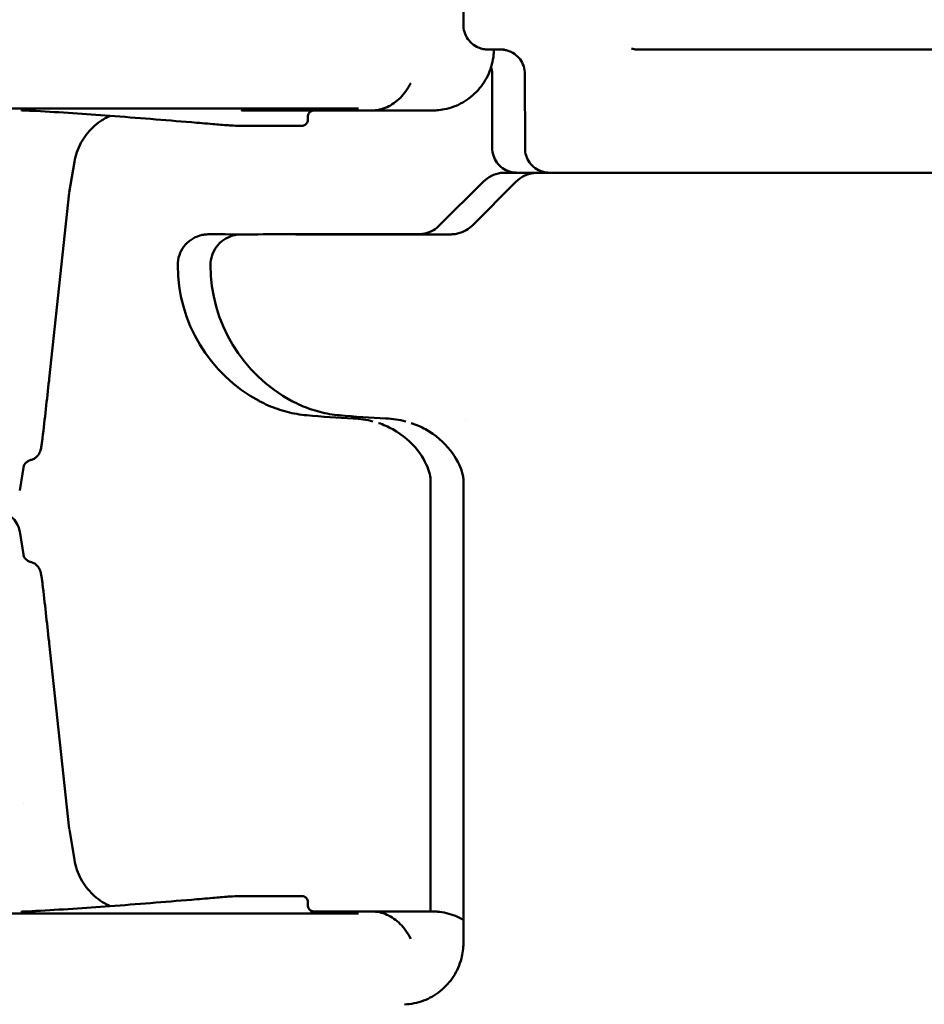
# Model space of a CAD drawing. Units: millimetres. Extents: x -10376 to 16152, y 0 to 15232.
# Drawn here: x 10493 to 10787, y 10762 to 11082 of the extents above; entities that cross this region are included whole.
import ezdxf

# ---------------------------------------------------------------- set-up
doc = ezdxf.new("R2010")
doc.units = ezdxf.units.MM
doc.layers.add('MD_Visible', color=7, linetype='Continuous', lineweight=50)
doc.styles.get("Standard").update_dxf_attribs({"font": 'Square-721-BT.ttf'})
doc.dimstyles.new('OLCU', dxfattribs={"dimtxt": 300, "dimasz": 150, "dimexe": 0.18, "dimexo": 0.0625, "dimgap": 50, "dimtad": 1, "dimdec": 0, "dimlfac": 0.1, "dimrnd": 5, "dimzin": 0, "dimdsep": 46, "dimtxsty": 'Standard', "dimcen": 0.09, "dimse1": 1, "dimse2": 1, "dimadec": 0, "dimazin": 0, "dimtfac": 1, "dimtdec": 0, "dimtofl": 0, "dimtmove": 0, "dimatfit": 3, "dimfxl": 1, "dimtolj": 1, "dimtzin": 0, "dimarcsym": 0})

# ---------------------------------------------------------------- blocks, each defined once
blk = doc.blocks.new('*D5')
at = {"color": 0, "lineweight": -2, "transparency": 16777216}
blk.add_line((8822.27, 12965.49), (15587.31, 12965.49), dxfattribs=at)
at = {"color": 0, "transparency": 16777216}
for points in [[(8822.27, 12998.83), (8822.27, 12932.16), (8622.27, 12965.49)], [(15587.31, 12998.83), (15587.31, 12932.16), (15787.31, 12965.49)]]:
    blk.add_solid(points, dxfattribs=at)
at = {"layer": 'Defpoints', "color": 0, "transparency": 16777216}
for p in [(15787.31, 12965.49), (8622.27, 9826.09), (15787.31, 9826.17)]:
    blk.add_point(p, dxfattribs=at)
at = {"color": 0, "transparency": 16777216, "insert": (12204.79, 13222.61), "char_height": 350, "attachment_point": 5}
blk.add_mtext('\\A1;715', dxfattribs=at)
blk = doc.blocks.new('*D6')
at = {"color": 0, "lineweight": -2, "transparency": 16777216}
blk.add_line((8574.3, 12699.42), (8574.3, 10018.16), dxfattribs=at)
at = {"color": 0, "transparency": 16777216}
for points in [[(8540.96, 12699.42), (8607.63, 12699.42), (8574.3, 12899.42)], [(8540.96, 10018.16), (8607.63, 10018.16), (8574.3, 9818.16)]]:
    blk.add_solid(points, dxfattribs=at)
at = {"layer": 'Defpoints', "color": 0, "transparency": 16777216}
for p in [(12284.89, 12899.42), (8574.3, 9818.16), (12284.65, 9818.16)]:
    blk.add_point(p, dxfattribs=at)
at = {"color": 0, "transparency": 16777216, "insert": (8315.06, 11358.79), "char_height": 350, "attachment_point": 5, "rotation": 90}
blk.add_mtext('\\A1;310', dxfattribs=at)

msp = doc.modelspace()

# ---------------------------------------------------------------- linework, layer by layer
msp.add_open_spline([(10886.32, 12509.12), (10659.05, 12509.12), (10431.82, 12467.53), (10000.13, 12305.56), (9795.73, 12185.23), (9429.68, 11878.13), (9268.08, 11691.43), (9002.99, 11270.11), (8899.53, 11035.55), (8760.47, 10541.33), (8724.88, 10281.73), (8724.89, 10022.09)], degree=3, knots=[1.570774, 1.570774, 1.570774, 1.570774, 1.884938, 1.884938, 2.199101, 2.199101, 2.513265, 2.513265, 2.827429, 2.827429, 3.141593, 3.141593, 3.141593, 3.141593])
at = {"layer": 'MD_Visible', "extrusion": (0, 1, 0)}
for p, q in [((10637.07, 11080.12), (10637.07, 11182.94)), ((10646.92, 11072.12), (10650.46, 11072.12)), ((10646.44, 11064.14), (10646.44, 11040.14)), ((10657.07, 11064.13), (10657.08, 11040.13)), ((10575.83, 11052.33), (10565.09, 11052.33)), ((10586.62, 11049.33), (10586.62, 11050.33)), ((10509.2, 11025.67), (10510.86, 11035.62)), ((10643.52, 11029.21), (10629.37, 11015.07)), ((10654.15, 11029.2), (10640, 11015.05)), ((10502.66, 10965.19), (10509.19, 11025.56)), ((10582.71, 11012.13), (10559.74, 11012.14)), ((10493.1, 10929.01), (10494.45, 10937.13)), ((10626.45, 10792.33), (10626.45, 10932.95)), ((10637.08, 10782.07), (10637.08, 10932.94)), ((10493.1, 10915.64), (10494.45, 10907.52)), ((10502.66, 10879.46), (10509.19, 10819.1)), ((10509.21, 10818.98), (10510.87, 10809.04)), ((10586.62, 10794.33), (10586.62, 10795.33)), ((10593.6, 10792.33), (10588.6, 10792.33))]:
    msp.add_line(p, q, dxfattribs=at)
at = {"layer": 'MD_Visible', "extrusion": (2.26247e-16, 8.47902e-40, -1)}
msp.add_arc((-10594.38, 11002.14), 50, 298.0984, 359.9989, dxfattribs=at)
at = {"layer": 'MD_Visible', "extrusion": (2.26247e-16, 1.47404e-41, -1)}
msp.add_arc((-10605.01, 11002.13), 50, 298.0984, 359.9989, dxfattribs=at)
at = {"layer": 'MD_Visible', "extrusion": (2.26247e-16, 5.16465e-34, -1)}
msp.add_ellipse((10650.46, 11080.12), major_axis=(0, 8), ratio=0.499964, start_param=3.14158, end_param=3.141593, dxfattribs=at)
at = {"layer": 'MD_Visible', "extrusion": (2.81012e-16, -8.74235e-18, -1)}
msp.add_ellipse((10652.88, 11060.75), major_axis=(10.22, -7.81), ratio=0.808839, start_param=3.955609, end_param=3.955671, dxfattribs=at)
at = {"layer": 'MD_Visible', "extrusion": (2.26247e-16, 2.13808e-33, -1)}
msp.add_ellipse((10767.07, 11072.13), major_axis=(-122, 0), ratio=0.000011, start_param=4.069961, end_param=5.348755, dxfattribs=at)
at = {"layer": 'MD_Visible'}
for centre, major_axis, ratio, start_param, end_param in [((10498.44, 11053.68), (0.09, 1.51), 0.142933, 3.142614, 3.143489), ((10565.09, 11050.33), (0, 2), 0.416598, -0.000012, 0), ((10511.18, 11025.34), (-1.84, 0.79), 1, 0.238971, 0.296402), ((10778.57, 11012.15), (-748.49, -0.01), 0.000011, 1.351095, 1.36072), ((10789.2, 11012.14), (-748.49, -0.01), 0.000011, 1.351095, 1.36072), ((10511.18, 10819.31), (1.84, 0.79), 1, 2.84453, 2.901961), ((10436.98, 10791.69), (-193.51, 0), 0.000011, 1.622427, 2.600006)]:
    msp.add_ellipse(centre, major_axis=major_axis, ratio=ratio, start_param=start_param, end_param=end_param, dxfattribs=at)
at = {"layer": 'MD_Visible', "extrusion": (2.26247e-16, 2.27576e-33, -1)}
msp.add_ellipse((10436.98, 11052.33), major_axis=(-190, 0), ratio=0.000011, start_param=3.600342, end_param=3.626633, dxfattribs=at)
at = {"layer": 'MD_Visible', "extrusion": (2.26247e-16, 6.19307e-33, -1)}
msp.add_ellipse((10555.92, 11047.33), major_axis=(-18, 0), ratio=0.000011, start_param=3.556997, end_param=4.066288, dxfattribs=at)
at = {"layer": 'MD_Visible', "extrusion": (2.26247e-16, -2.16667e-34, -1)}
msp.add_ellipse((10436.98, 10827.33), major_axis=(-69.99, 0), ratio=0.000011, start_param=2.53045, end_param=2.530651, dxfattribs=at)
at = {"layer": 'MD_Visible', "extrusion": (7.20125e-16, 8.66912e-18, -1)}
msp.add_ellipse((10498.45, 10790.98), major_axis=(0.09, -1.51), ratio=0.142931, start_param=3.142614, end_param=3.143489, dxfattribs=at)
at = {"layer": 'MD_Visible'}
for points, knots in [([(11216.37, 12509.12), (10989.1, 12509.12), (10761.88, 12467.53), (10330.18, 12305.56), (10125.78, 12185.23), (9759.74, 11878.13), (9598.13, 11691.43), (9333.04, 11270.11), (9229.59, 11035.55), (9090.53, 10541.33), (9054.94, 10281.73), (9054.94, 10022.09)], [1.570774, 1.570774, 1.570774, 1.570774, 1.884938, 1.884938, 2.199101, 2.199101, 2.513265, 2.513265, 2.827429, 2.827429, 3.141593, 3.141593, 3.141593, 3.141593]), ([(11546.49, 12509.12), (11319.22, 12509.12), (11092, 12467.53), (10660.3, 12305.56), (10455.9, 12185.23), (10089.85, 11878.13), (9928.25, 11691.43), (9663.16, 11270.11), (9559.7, 11035.55), (9420.64, 10541.33), (9385.05, 10281.73), (9385.06, 10022.09)], [1.570774, 1.570774, 1.570774, 1.570774, 1.884938, 1.884938, 2.199101, 2.199101, 2.513265, 2.513265, 2.827429, 2.827429, 3.141593, 3.141593, 3.141593, 3.141593]), ([(10775.35, 12219.95), (10623.65, 12148.42), (10479.26, 12055.63), (10172.81, 11798.53), (10018.95, 11620.96), (9765.94, 11218.84), (9666.86, 10994.37), (9533.55, 10520.59), (9499.35, 10271.36), (9499.36, 10022.09)], [1.958458, 1.958458, 1.958458, 1.958458, 2.199101, 2.199101, 2.513265, 2.513265, 2.827429, 2.827429, 3.141593, 3.141593, 3.141593, 3.141593]), ([(10645.93, 11072.12), (10645.63, 11072.12), (10645.41, 11072.12), (10645.19, 11072.12), (10645.15, 11072.12), (10645.1, 11072.12), (10645.09, 11072.12), (10645.07, 11072.12), (10645.07, 11072.12), (10645.06, 11072.12), (10645.06, 11072.12), (10645.04, 11072.12), (10645.03, 11072.12), (10645.01, 11072.13), (10645, 11072.13), (10644.98, 11072.13), (10644.97, 11072.13), (10644.94, 11072.13), (10644.93, 11072.13), (10644.85, 11072.13), (10644.78, 11072.13), (10644.2, 11072.16), (10643.67, 11072.23), (10642.56, 11072.51), (10641.96, 11072.73), (10640.65, 11073.41), (10639.94, 11073.93), (10638.75, 11075.15), (10638.25, 11075.86), (10637.51, 11077.39), (10637.26, 11078.23), (10637.1, 11079.42), (10637.07, 11079.77), (10637.07, 11080.12)], [0, 0, 0, 0, 0.770977, 0.770977, 1.132483, 1.132483, 1.301855, 1.301855, 1.365368, 1.365368, 1.413011, 1.413011, 1.432583, 1.432583, 1.437483, 1.437483, 1.442419, 1.442419, 1.447342, 1.447342, 1.467287, 1.467287, 1.624386, 1.624386, 1.811778, 1.811778, 2.068747, 2.068747, 2.323582, 2.323582, 2.578493, 2.578493, 2.684212, 2.684212, 2.684212, 2.684212]), ([(10646.98, 11072.12), (10646.97, 11071.57), (10646.94, 11071.01), (10646.69, 11068.35), (10646.15, 11066.24), (10644.44, 11062.35), (10643.26, 11060.52), (10640.41, 11057.36), (10638.71, 11056), (10635.02, 11053.9), (10632.98, 11053.13), (10630.12, 11052.56), (10629.33, 11052.45), (10628.54, 11052.39)], [2.985095, 2.985095, 2.985095, 2.985095, 3.151156, 3.151156, 3.788428, 3.788428, 4.425701, 4.425701, 5.062974, 5.062974, 5.700247, 5.700247, 5.938106, 5.938106, 5.938106, 5.938106]), ([(10646.92, 11072.12), (10646.73, 11072.12), (10646.56, 11072.12), (10646.28, 11072.12), (10646.16, 11072.12), (10646.01, 11072.12), (10645.96, 11072.12), (10645.93, 11072.12)], [0, 0, 0, 0, 0.0648675, 0.0648675, 0.1285668, 0.1285668, 0.1849574, 0.1849574, 0.1849574, 0.1849574]), ([(10657.07, 11064.13), (10657.07, 11064.99), (10656.93, 11065.87), (10656.38, 11067.49), (10655.98, 11068.26), (10654.95, 11069.62), (10654.33, 11070.22), (10652.93, 11071.19), (10652.14, 11071.56), (10650.92, 11071.92), (10650.51, 11072.01), (10649.88, 11072.09), (10649.67, 11072.11), (10649.39, 11072.12), (10649.32, 11072.12), (10649.24, 11072.12), (10649.22, 11072.12), (10649.19, 11072.12), (10649.18, 11072.12), (10649.16, 11072.12), (10649.15, 11072.12), (10649.14, 11072.12), (10649.13, 11072.12), (10649.13, 11072.12)], [0, 0, 0, 0, 0.259433, 0.259433, 0.51418, 0.51418, 0.769095, 0.769095, 1.024004, 1.024004, 1.150221, 1.150221, 1.213817, 1.213817, 1.234247, 1.234247, 1.24067, 1.24067, 1.243889, 1.243889, 1.250417, 1.250417, 1.253391, 1.253391, 1.253391, 1.253391]), ([(10694.57, 11072.12), (10694.4, 11072.12), (10694.24, 11072.12), (10694, 11072.12), (10693.9, 11072.12), (10693.81, 11072.12), (10693.79, 11072.12), (10693.77, 11072.12), (10693.77, 11072.12), (10693.76, 11072.12), (10693.76, 11072.12), (10693.76, 11072.12), (10693.76, 11072.12), (10693.75, 11072.12), (10693.75, 11072.12), (10693.75, 11072.12), (10693.74, 11072.12), (10693.74, 11072.12), (10693.73, 11072.12), (10693.72, 11072.12), (10693.7, 11072.12), (10693.66, 11072.13), (10693.63, 11072.13), (10693.5, 11072.13), (10693.41, 11072.13), (10693.02, 11072.15), (10692.73, 11072.19), (10692.19, 11072.28), (10691.92, 11072.33), (10691.67, 11072.4)], [0, 0, 0, 0, 0.0648697, 0.0648697, 0.1285737, 0.1285737, 0.1601738, 0.1601738, 0.1763373, 0.1763373, 0.1823951, 0.1823951, 0.1843283, 0.1843283, 0.185139, 0.185139, 0.1859555, 0.1859555, 0.187582, 0.187582, 0.1907898, 0.1907898, 0.2003943, 0.2003943, 0.2292043, 0.2292043, 0.3157465, 0.3157465, 0.3959642, 0.3959642, 0.3959642, 0.3959642]), ([(10619.98, 11061.17), (10619.06, 11059.38), (10617.92, 11057.76), (10615.33, 11055.15), (10613.85, 11054.11), (10610.72, 11052.7), (10609.01, 11052.33), (10607.34, 11052.33)], [0, 0, 0, 0, 0.657452, 0.657452, 1.310252, 1.310252, 1.977257, 1.977257, 1.977257, 1.977257]), ([(10602.79, 11052.96), (10596.01, 11052.96), (10588.02, 11052.96), (10570.18, 11052.96), (10560.24, 11052.96), (10538.89, 11052.96), (10527.38, 11052.96), (10503.39, 11052.96), (10490.79, 11052.96), (10467.78, 11052.96), (10457.38, 11052.96), (10446.97, 11052.96)], [0, 0, 0, 0, 3.950093, 3.950093, 7.88624, 7.88624, 11.822479, 11.822479, 15.758715, 15.758715, 18.886071, 18.886071, 18.886071, 18.886071]), ([(10493.45, 11052.41), (10493.52, 11052.41), (10493.6, 11052.4), (10493.67, 11052.4), (10493.75, 11052.39), (10493.83, 11052.39), (10493.91, 11052.38), (10493.98, 11052.38), (10494.05, 11052.37), (10494.12, 11052.37), (10494.17, 11052.37), (10494.21, 11052.37), (10494.26, 11052.37)], [-0.16285092, -0.16285092, -0.16285092, -0.16285092, -0.13485625, -0.13485625, -0.13485625, -0.10698613, -0.10698613, -0.10698613, -0.08230399, -0.08230399, -0.08230399, -0.06631708, -0.06631708, -0.06631708, -0.06631708]), ([(10605.06, 11052.33), (10604.68, 11052.33), (10603.53, 11052.33), (10600.16, 11052.33), (10593.52, 11052.33), (10587.06, 11052.33), (10583.11, 11052.33)], [0, 0, 0, 0, 0.401592, 0.803183, 1.606367, 2.811142, 2.811142, 2.811142, 2.811142]), ([(10588.56, 11052.33), (10588.56, 11052.33), (10588.55, 11052.33), (10588.42, 11052.32), (10588.3, 11052.31), (10588.04, 11052.25), (10587.89, 11052.2), (10587.56, 11052.04), (10587.38, 11051.91), (10587.07, 11051.61), (10586.94, 11051.44), (10586.74, 11051.06), (10586.68, 11050.86), (10586.63, 11050.54), (10586.62, 11050.44), (10586.62, 11050.33)], [0.1655928, 0.1655928, 0.1655928, 0.1655928, 0.1681316, 0.1681316, 0.2033652, 0.2033652, 0.2499524, 0.2499524, 0.3142017, 0.3142017, 0.3779103, 0.3779103, 0.4416382, 0.4416382, 0.4733352, 0.4733352, 0.4733352, 0.4733352]), ([(10603.02, 11052.96), (10603.02, 11052.96), (10603.02, 11052.96), (10603, 11052.96), (10602.99, 11052.97), (10602.96, 11052.97)], [0.76704408, 0.76704408, 0.76704408, 0.76704408, 0.79844876, 0.79844876, 0.8599603, 0.8599603, 0.8599603, 0.8599603]), ([(10626.89, 11052.33), (10624.97, 11052.33), (10623.03, 11052.33), (10620.5, 11052.33), (10619.89, 11052.33), (10618.66, 11052.33), (10618.04, 11052.33), (10617.12, 11052.33), (10616.81, 11052.33), (10615.89, 11052.33), (10615.27, 11052.33), (10614.34, 11052.33), (10614.03, 11052.33), (10613.11, 11052.33), (10612.5, 11052.33), (10611.58, 11052.33), (10611.27, 11052.33), (10610.36, 11052.33), (10609.75, 11052.33), (10608.84, 11052.33), (10608.54, 11052.33), (10607.98, 11052.33), (10607.73, 11052.33), (10607.48, 11052.33)], [0, 0, 0, 0, 0.604648, 0.604648, 0.794462, 0.794462, 0.982846, 0.982846, 1.076575, 1.076575, 1.262904, 1.262904, 1.355393, 1.355393, 1.539141, 1.539141, 1.630466, 1.630466, 1.81216, 1.81216, 1.902608, 1.902608, 1.978928, 1.978928, 1.978928, 1.978928]), ([(10627.02, 11052.33), (10626.97, 11052.33), (10626.97, 11052.33), (10626.93, 11052.33), (10626.92, 11052.33), (10626.89, 11052.33)], [0, 0, 0, 0, 0.3010991, 0.3010991, 0.5017613, 0.5017613, 0.5017613, 0.5017613]), ([(10522.44, 11050.59), (10521.35, 11050.1), (10520.3, 11049.52), (10517.56, 11047.65), (10515.98, 11046.15), (10513.4, 11042.78), (10512.37, 11040.86), (10511.32, 11037.8), (10511.04, 11036.71), (10510.86, 11035.62)], [9.091367, 9.091367, 9.091367, 9.091367, 9.448193, 9.448193, 10.085213, 10.085213, 10.722494, 10.722494, 11.055735, 11.055735, 11.055735, 11.055735]), ([(10586.62, 11049.33), (10586.62, 11049.11), (10586.58, 11048.89), (10586.44, 11048.49), (10586.34, 11048.3), (10586.09, 11047.96), (10585.93, 11047.81), (10585.58, 11047.56), (10585.38, 11047.47), (10585.08, 11047.38), (10584.98, 11047.36), (10584.82, 11047.34), (10584.77, 11047.33), (10584.69, 11047.33), (10584.67, 11047.33), (10584.65, 11047.33), (10584.64, 11047.33), (10584.64, 11047.33), (10584.64, 11047.33), (10584.63, 11047.33), (10584.63, 11047.33), (10584.63, 11047.33), (10584.62, 11047.33), (10584.62, 11047.33), (10584.62, 11047.33), (10584.62, 11047.33), (10584.62, 11047.33), (10584.61, 11047.33), (10584.61, 11047.33), (10584.59, 11047.33), (10584.58, 11047.33), (10584.57, 11047.33)], [0, 0, 0, 0, 0.0648586, 0.0648586, 0.1285452, 0.1285452, 0.1922739, 0.1922739, 0.2560012, 0.2560012, 0.2875559, 0.2875559, 0.3034845, 0.3034845, 0.3094694, 0.3094694, 0.3109032, 0.3109032, 0.311711, 0.311711, 0.3133478, 0.3133478, 0.3165708, 0.3165708, 0.322071, 0.322071, 0.3385627, 0.3385627, 0.3880381, 0.3880381, 0.4437744, 0.4437744, 0.4437744, 0.4437744]), ([(10566.76, 11047.33), (10565.25, 11047.33), (10563.54, 11047.35), (10561.44, 11047.47), (10561.11, 11047.5), (10560.78, 11047.52)], [0, 0, 0, 0, 0.5636386, 0.5636386, 0.6668943, 0.6668943, 0.6668943, 0.6668943]), ([(10584.57, 11047.33), (10583.71, 11047.33), (10581.48, 11047.33), (10576.38, 11047.33), (10574.51, 11047.33), (10572.39, 11047.33)], [0, 0, 0, 0, 3.460098, 3.460098, 5.035763, 5.035763, 5.035763, 5.035763]), ([(10664.56, 11032.14), (10660.93, 11032.14), (10658.21, 11032.14), (10655.79, 11032.14), (10655.24, 11032.14), (10654.73, 11032.14), (10654.61, 11032.14), (10654.5, 11032.14), (10654.48, 11032.14), (10654.45, 11032.14), (10654.5, 11032.14), (10654.4, 11032.14), (10654.4, 11032.14), (10654.38, 11032.14), (10654.37, 11032.14), (10654.36, 11032.14), (10654.35, 11032.14), (10654.33, 11032.14), (10654.31, 11032.14), (10654.25, 11032.14), (10654.2, 11032.15), (10654.11, 11032.15), (10654.05, 11032.15), (10653.83, 11032.16), (10653.67, 11032.18), (10653.01, 11032.26), (10652.53, 11032.36), (10651.24, 11032.76), (10650.45, 11033.16), (10649.07, 11034.16), (10648.45, 11034.77), (10647.46, 11036.15), (10647.07, 11036.93), (10646.57, 11038.51), (10646.44, 11039.33), (10646.44, 11040.14)], [28.618625, 28.618625, 28.618625, 28.618625, 31.124509, 31.124509, 32.232616, 32.232616, 32.74833, 32.74833, 32.986621, 32.986621, 33.165332, 33.165332, 33.175858, 33.175858, 33.179097, 33.179097, 33.182317, 33.182317, 33.188865, 33.188865, 33.201823, 33.201823, 33.218275, 33.218275, 33.26762, 33.26762, 33.416187, 33.416187, 33.673265, 33.673265, 33.928093, 33.928093, 34.183005, 34.183005, 34.425793, 34.425793, 34.425793, 34.425793]), ([(10877.08, 11040.13), (10877.08, 11039.26), (10876.93, 11038.39), (10876.38, 11036.76), (10875.98, 11035.99), (10874.95, 11034.64), (10874.33, 11034.03), (10872.93, 11033.07), (10872.14, 11032.69), (10870.92, 11032.33), (10870.51, 11032.25), (10869.88, 11032.17), (10869.67, 11032.15), (10869.38, 11032.13), (10869.31, 11032.13), (10869.22, 11032.13), (10869.2, 11032.13), (10869.18, 11032.13), (10869.17, 11032.13), (10869.15, 11032.13), (10869.14, 11032.13), (10869.12, 11032.13), (10869.11, 11032.13), (10869.1, 11032.13), (10869.1, 11032.13), (10869.09, 11032.13), (10869.08, 11032.13), (10869.07, 11032.13), (10869.06, 11032.13), (10869, 11032.13), (10868.92, 11032.13), (10868.44, 11032.13), (10867.73, 11032.13), (10864.62, 11032.13), (10861.19, 11032.13), (10852.03, 11032.13), (10846.22, 11032.13), (10832.8, 11032.13), (10825.06, 11032.13), (10808.41, 11032.13), (10799.34, 11032.13), (10780.78, 11032.13), (10771.09, 11032.13), (10752.06, 11032.13), (10742.53, 11032.13), (10727.49, 11032.13), (10721.62, 11032.12), (10707.8, 11032.12), (10700.12, 11032.12), (10686.89, 11032.12), (10681.21, 11032.12), (10672.35, 11032.12), (10669.08, 11032.12), (10666.42, 11032.12), (10665.87, 11032.12), (10665.36, 11032.12), (10665.24, 11032.12), (10665.13, 11032.12), (10665.11, 11032.12), (10665.08, 11032.12), (10665.13, 11032.12), (10665.03, 11032.12), (10665.03, 11032.12), (10665.01, 11032.13), (10665, 11032.13), (10664.99, 11032.13), (10664.98, 11032.13), (10664.96, 11032.13), (10664.94, 11032.13), (10664.88, 11032.13), (10664.84, 11032.13), (10664.74, 11032.13), (10664.68, 11032.13), (10664.46, 11032.15), (10664.3, 11032.16), (10663.65, 11032.24), (10663.16, 11032.34), (10661.87, 11032.75), (10661.08, 11033.14), (10659.7, 11034.14), (10659.08, 11034.76), (10658.09, 11036.14), (10657.7, 11036.91), (10657.2, 11038.5), (10657.08, 11039.32), (10657.08, 11040.13)], [0, 0, 0, 0, 0.259433, 0.259433, 0.51418, 0.51418, 0.769095, 0.769095, 1.024004, 1.024004, 1.150222, 1.150222, 1.213865, 1.213865, 1.23584, 1.23584, 1.241763, 1.241763, 1.244985, 1.244985, 1.251518, 1.251518, 1.26445, 1.26445, 1.282486, 1.282486, 1.336558, 1.336558, 1.498744, 1.498744, 1.985427, 1.985427, 3.448851, 3.448851, 6.323644, 6.323644, 9.182428, 9.182428, 12.041359, 12.041359, 14.90028, 14.90028, 17.7592, 17.7592, 20.618118, 20.618118, 22.537176, 22.537176, 25.406804, 25.406804, 28.265579, 28.265579, 31.124509, 31.124509, 32.232616, 32.232616, 32.74833, 32.74833, 32.986621, 32.986621, 33.165332, 33.165332, 33.175858, 33.175858, 33.179097, 33.179097, 33.182317, 33.182317, 33.188865, 33.188865, 33.201823, 33.201823, 33.218275, 33.218275, 33.26762, 33.26762, 33.416187, 33.416187, 33.673265, 33.673265, 33.928093, 33.928093, 34.183005, 34.183005, 34.425793, 34.425793, 34.425793, 34.425793]), ([(10643.52, 11029.21), (10644.28, 11029.98), (10645.18, 11030.62), (10647.1, 11031.57), (10648.14, 11031.9), (10649.45, 11032.08), (10649.71, 11032.11), (10650.07, 11032.13), (10650.17, 11032.13), (10650.31, 11032.14), (10650.34, 11032.14), (10650.4, 11032.14), (10650.42, 11032.14), (10650.45, 11032.14), (10650.46, 11032.14), (10650.48, 11032.14), (10650.49, 11032.14), (10650.51, 11032.14), (10650.52, 11032.14), (10650.54, 11032.14), (10650.55, 11032.14), (10650.56, 11032.14), (10650.57, 11032.14), (10650.58, 11032.14), (10650.58, 11032.14), (10650.6, 11032.14), (10650.62, 11032.14), (10650.75, 11032.14), (10650.92, 11032.14), (10651.79, 11032.14), (10652.86, 11032.14), (10654.37, 11032.14)], [0, 0, 0, 0, 0.324291, 0.324291, 0.642725, 0.642725, 0.72139, 0.72139, 0.750882, 0.750882, 0.761956, 0.761956, 0.767851, 0.767851, 0.771874, 0.771874, 0.775908, 0.775908, 0.78406, 0.78406, 0.800175, 0.800175, 0.827375, 0.827375, 0.908925, 0.908925, 1.153564, 1.153564, 1.887886, 1.887886, 3.60039, 3.60039, 3.60039, 3.60039]), ([(10654.15, 11029.2), (10654.91, 11029.96), (10655.81, 11030.61), (10657.73, 11031.56), (10658.77, 11031.88), (10660.08, 11032.06), (10660.34, 11032.09), (10660.7, 11032.11), (10660.8, 11032.12), (10660.94, 11032.12), (10660.97, 11032.12), (10661.03, 11032.12), (10661.05, 11032.12), (10661.08, 11032.12), (10661.09, 11032.12), (10661.11, 11032.12), (10661.12, 11032.12), (10661.14, 11032.12), (10661.15, 11032.12), (10661.17, 11032.12), (10661.18, 11032.12), (10661.19, 11032.12), (10661.2, 11032.12), (10661.21, 11032.12), (10661.21, 11032.12), (10661.24, 11032.12), (10661.26, 11032.12), (10661.38, 11032.12), (10661.55, 11032.12), (10662.42, 11032.12), (10663.49, 11032.13), (10665, 11032.13)], [0, 0, 0, 0, 0.324291, 0.324291, 0.642725, 0.642725, 0.72139, 0.72139, 0.750882, 0.750882, 0.761956, 0.761956, 0.767851, 0.767851, 0.771874, 0.771874, 0.775908, 0.775908, 0.78406, 0.78406, 0.800175, 0.800175, 0.827375, 0.827375, 0.908925, 0.908925, 1.153564, 1.153564, 1.887886, 1.887886, 3.60039, 3.60039, 3.60039, 3.60039]), ([(10622.32, 11012.14), (10622.32, 11012.14), (10622.31, 11012.14), (10622.35, 11012.14), (10622.36, 11012.14), (10622.39, 11012.14), (10622.4, 11012.14), (10622.42, 11012.14), (10622.43, 11012.14), (10622.47, 11012.14), (10622.51, 11012.14), (10622.67, 11012.15), (10622.82, 11012.15), (10623.5, 11012.2), (10624.04, 11012.28), (10625.55, 11012.63), (10626.5, 11013.01), (10628.1, 11013.95), (10628.78, 11014.47), (10629.37, 11015.07)], [14.382403, 14.382403, 14.382403, 14.382403, 14.4755971, 14.4755971, 14.4910241, 14.4910241, 14.4961634, 14.4961634, 14.5013274, 14.5013274, 14.5117992, 14.5117992, 14.5532288, 14.5532288, 14.7173234, 14.7173234, 15.0180855, 15.0180855, 15.2715351, 15.2715351, 15.2715351, 15.2715351]), ([(10632.95, 11012.12), (10632.95, 11012.12), (10632.94, 11012.12), (10632.99, 11012.12), (10632.99, 11012.12), (10633.02, 11012.13), (10633.03, 11012.13), (10633.05, 11012.13), (10633.06, 11012.13), (10633.1, 11012.13), (10633.14, 11012.13), (10633.31, 11012.13), (10633.45, 11012.14), (10634.13, 11012.18), (10634.67, 11012.26), (10636.18, 11012.61), (10637.14, 11013), (10638.73, 11013.93), (10639.41, 11014.46), (10640, 11015.05)], [14.382403, 14.382403, 14.382403, 14.382403, 14.4755971, 14.4755971, 14.4910241, 14.4910241, 14.4961634, 14.4961634, 14.5013274, 14.5013274, 14.5117992, 14.5117992, 14.5532288, 14.5532288, 14.7173234, 14.7173234, 15.0180855, 15.0180855, 15.2715351, 15.2715351, 15.2715351, 15.2715351]), ([(10544.38, 11002.14), (10544.38, 11003.22), (10544.56, 11004.32), (10545.24, 11006.35), (10545.75, 11007.31), (10547.03, 11009.01), (10547.82, 11009.76), (10549.56, 11010.97), (10550.55, 11011.44), (10552.07, 11011.88), (10552.59, 11011.99), (10553.37, 11012.09), (10553.64, 11012.12), (10554, 11012.13), (10554.1, 11012.14), (10554.22, 11012.14), (10554.25, 11012.14), (10554.28, 11012.14), (10554.29, 11012.14), (10554.32, 11012.14), (10554.32, 11012.14), (10554.34, 11012.14), (10554.35, 11012.14), (10554.36, 11012.14), (10554.36, 11012.14), (10554.37, 11012.14), (10554.38, 11012.14), (10554.39, 11012.14), (10554.41, 11012.14), (10554.52, 11012.14), (10554.68, 11012.14), (10555.62, 11012.14), (10557.06, 11012.14), (10559.32, 11012.14), (10559.52, 11012.14), (10559.74, 11012.14)], [0, 0, 0, 0, 0.324291, 0.324291, 0.642725, 0.642725, 0.961368, 0.961368, 1.280005, 1.280005, 1.437779, 1.437779, 1.517493, 1.517493, 1.547382, 1.547382, 1.554389, 1.554389, 1.558433, 1.558433, 1.562521, 1.562521, 1.570691, 1.570691, 1.586731, 1.586731, 1.634565, 1.634565, 1.778055, 1.778055, 2.209098, 2.209098, 3.513597, 3.513597, 3.64181, 3.64181, 3.64181, 3.64181]), ([(10555.01, 11002.12), (10555.01, 11003.21), (10555.19, 11004.3), (10555.88, 11006.33), (10556.38, 11007.29), (10557.66, 11008.99), (10558.45, 11009.74), (10560.19, 11010.95), (10561.18, 11011.42), (10562.7, 11011.87), (10563.22, 11011.98), (10564, 11012.08), (10564.27, 11012.1), (10564.63, 11012.12), (10564.73, 11012.12), (10564.86, 11012.12), (10564.88, 11012.12), (10564.91, 11012.12), (10564.93, 11012.12), (10564.95, 11012.12), (10564.96, 11012.12), (10564.97, 11012.12), (10564.98, 11012.12), (10564.99, 11012.12), (10565, 11012.12), (10565.01, 11012.12), (10565.01, 11012.12), (10565.03, 11012.12), (10565.04, 11012.12), (10565.15, 11012.12), (10565.31, 11012.12), (10566.26, 11012.12), (10567.69, 11012.12), (10569.95, 11012.12), (10570.15, 11012.12), (10570.37, 11012.12)], [0, 0, 0, 0, 0.324291, 0.324291, 0.642725, 0.642725, 0.961368, 0.961368, 1.280005, 1.280005, 1.437779, 1.437779, 1.517493, 1.517493, 1.547382, 1.547382, 1.554389, 1.554389, 1.558433, 1.558433, 1.562521, 1.562521, 1.570691, 1.570691, 1.586731, 1.586731, 1.634565, 1.634565, 1.778055, 1.778055, 2.209098, 2.209098, 3.513597, 3.513597, 3.64181, 3.64181, 3.64181, 3.64181]), ([(10572.08, 11012.14), (10574.24, 11012.14), (10577.06, 11012.14), (10583.49, 11012.14), (10587.18, 11012.14), (10594.99, 11012.14), (10599.23, 11012.14), (10607.45, 11012.14), (10611.53, 11012.14), (10615.44, 11012.14)], [0, 0, 0, 0, 1.297225, 1.297225, 2.570989, 2.570989, 3.845575, 3.845575, 5.046569, 5.046569, 5.046569, 5.046569]), ([(10582.71, 11012.13), (10584.87, 11012.13), (10587.69, 11012.13), (10594.12, 11012.13), (10597.81, 11012.13), (10605.63, 11012.13), (10609.86, 11012.13), (10618.08, 11012.13), (10622.17, 11012.13), (10626.07, 11012.13)], [0, 0, 0, 0, 1.297225, 1.297225, 2.570989, 2.570989, 3.845575, 3.845575, 5.046569, 5.046569, 5.046569, 5.046569]), ([(10570.83, 10958.03), (10571.79, 10957.52), (10572.76, 10957.05), (10574.75, 10956.18), (10575.75, 10955.79), (10577.8, 10955.09), (10578.83, 10954.77), (10580.92, 10954.23), (10581.97, 10954.01), (10584.1, 10953.64), (10585.17, 10953.5), (10586.24, 10953.4)], [4.2781602, 4.2781602, 4.2781602, 4.2781602, 4.3491724, 4.3491724, 4.4201846, 4.4201846, 4.4911968, 4.4911968, 4.562209, 4.562209, 4.6332213, 4.6332213, 4.6332213, 4.6332213]), ([(10581.46, 10958.02), (10582.42, 10957.51), (10583.39, 10957.03), (10585.38, 10956.17), (10586.38, 10955.77), (10588.43, 10955.07), (10589.46, 10954.76), (10591.55, 10954.22), (10592.61, 10953.99), (10594.73, 10953.62), (10595.8, 10953.48), (10596.87, 10953.38)], [4.2781602, 4.2781602, 4.2781602, 4.2781602, 4.3491724, 4.3491724, 4.4201846, 4.4201846, 4.4911968, 4.4911968, 4.562209, 4.562209, 4.6332213, 4.6332213, 4.6332213, 4.6332213]), ([(10626.45, 10932.87), (10626.43, 10933.06), (10626.36, 10933.82), (10625.37, 10936.92), (10624.23, 10939.47), (10620.21, 10944.56), (10617.36, 10947.08), (10612.68, 10949.68), (10611.11, 10950.36), (10609.55, 10950.88)], [0.666812, 0.666812, 0.666812, 0.666812, 2.15231, 2.15231, 3.986512, 3.986512, 5.764087, 5.764087, 6.589486, 6.589486, 6.589486, 6.589486]), ([(10637.08, 10932.85), (10637.07, 10933.04), (10636.99, 10933.8), (10636, 10936.91), (10634.86, 10939.45), (10630.84, 10944.54), (10627.99, 10947.06), (10623.31, 10949.66), (10621.74, 10950.34), (10620.18, 10950.86)], [0.666812, 0.666812, 0.666812, 0.666812, 2.15231, 2.15231, 3.986512, 3.986512, 5.764087, 5.764087, 6.589486, 6.589486, 6.589486, 6.589486]), ([(10500.52, 10946.03), (10500.45, 10945.5), (10500.39, 10944.99), (10500.26, 10944.02), (10500.18, 10943.56), (10500, 10942.62), (10499.9, 10942.16), (10499.62, 10941.41), (10499.51, 10941.15), (10499.18, 10940.58), (10498.95, 10940.26), (10498.4, 10939.72), (10498.09, 10939.48), (10497.44, 10939.12), (10497.11, 10938.98), (10496.76, 10938.9)], [0, 0, 0, 0, 0.1606609, 0.1606609, 0.3254096, 0.3254096, 0.5360771, 0.5360771, 0.6337514, 0.6337514, 0.75509, 0.75509, 0.873779, 0.873779, 0.9804384, 0.9804384, 0.9804384, 0.9804384]), ([(10496.76, 10938.9), (10496.34, 10938.79), (10495.94, 10938.61), (10495.44, 10938.27), (10495.29, 10938.16), (10495.03, 10937.92), (10494.92, 10937.81), (10494.68, 10937.52), (10494.57, 10937.35), (10494.43, 10937.1), (10494.39, 10937.02), (10494.37, 10936.95), (10494.36, 10936.94), (10494.36, 10936.94)], [0, 0, 0, 0, 0.1397781, 0.1397781, 0.2058479, 0.2058479, 0.2652338, 0.2652338, 0.3629035, 0.3629035, 0.4500186, 0.4500186, 0.505776, 0.505776, 0.505776, 0.505776]), ([(10483.97, 10922.33), (10484.41, 10922.33), (10484.73, 10922.33), (10485.04, 10922.33), (10485.11, 10922.33), (10485.18, 10922.33), (10485.19, 10922.33), (10485.21, 10922.33), (10485.19, 10922.33), (10485.23, 10922.33), (10485.23, 10922.33), (10485.24, 10922.33), (10485.25, 10922.33), (10485.26, 10922.33), (10485.27, 10922.33), (10485.28, 10922.33), (10485.29, 10922.33), (10485.34, 10922.33), (10485.39, 10922.33), (10485.47, 10922.32), (10485.51, 10922.32), (10485.69, 10922.31), (10485.81, 10922.31), (10486.32, 10922.26), (10486.71, 10922.2), (10487.91, 10921.9), (10488.73, 10921.56), (10490.17, 10920.65), (10490.83, 10920.08), (10491.91, 10918.77), (10492.35, 10918.02), (10492.86, 10916.72), (10493.01, 10916.18), (10493.1, 10915.64)], [15.108102, 15.108102, 15.108102, 15.108102, 15.692416, 15.692416, 15.989154, 15.989154, 16.100386, 16.100386, 16.183808, 16.183808, 16.191082, 16.191082, 16.194507, 16.194507, 16.197745, 16.197745, 16.200987, 16.200987, 16.214184, 16.214184, 16.22699, 16.22699, 16.265408, 16.265408, 16.38091, 16.38091, 16.638615, 16.638615, 16.893421, 16.893421, 17.148334, 17.148334, 17.312554, 17.312554, 17.312554, 17.312554]), ([(10494.36, 10907.72), (10494.36, 10907.72), (10494.36, 10907.72), (10494.36, 10907.72), (10494.37, 10907.69), (10494.43, 10907.57), (10494.49, 10907.43), (10494.7, 10907.12), (10494.82, 10906.96), (10495.13, 10906.63), (10495.33, 10906.46), (10495.81, 10906.13), (10496.12, 10905.97), (10496.54, 10905.82), (10496.65, 10905.79), (10496.76, 10905.76)], [0.3922405, 0.3922405, 0.3922405, 0.3922405, 0.3956445, 0.3956445, 0.4691104, 0.4691104, 0.5755195, 0.5755195, 0.6601769, 0.6601769, 0.7506784, 0.7506784, 0.8608116, 0.8608116, 0.8980792, 0.8980792, 0.8980792, 0.8980792]), ([(10496.76, 10905.76), (10497.19, 10905.65), (10497.59, 10905.48), (10498.32, 10905.01), (10498.65, 10904.72), (10499.17, 10904.09), (10499.38, 10903.75), (10499.67, 10903.14), (10499.77, 10902.86), (10499.96, 10902.23), (10500.04, 10901.87), (10500.18, 10901.11), (10500.24, 10900.72), (10500.38, 10899.79), (10500.45, 10899.21), (10500.52, 10898.63)], [0, 0, 0, 0, 0.1315749, 0.1315749, 0.2628463, 0.2628463, 0.3883909, 0.3883909, 0.5023793, 0.5023793, 0.6593428, 0.6593428, 0.8011682, 0.8011682, 0.979947, 0.979947, 0.979947, 0.979947]), ([(10510.87, 10809.04), (10511.22, 10806.91), (10511.94, 10804.81), (10513.96, 10801.03), (10515.27, 10799.3), (10518.35, 10796.37), (10520.15, 10795.14), (10522.2, 10794.18), (10522.32, 10794.12), (10522.45, 10794.06)], [0, 0, 0, 0, 0.648583, 0.648583, 1.28545, 1.28545, 1.922737, 1.922737, 1.963825, 1.963825, 1.963825, 1.963825]), ([(10560.79, 10797.14), (10562.65, 10797.27), (10564.47, 10797.32), (10566.31, 10797.33), (10566.54, 10797.33), (10566.76, 10797.33)], [0, 0, 0, 0, 0.582713, 0.582713, 0.6664643, 0.6664643, 0.6664643, 0.6664643]), ([(10566.76, 10797.33), (10572.01, 10797.33), (10576.07, 10797.33), (10581.39, 10797.33), (10582.94, 10797.33), (10582.92, 10797.33)], [0.000015, 0.000015, 0.000015, 0.000015, 3.435264, 3.435264, 6.723007, 6.723007, 6.723007, 6.723007]), ([(10582.95, 10797.33), (10583.77, 10797.33), (10584.3, 10797.33), (10584.56, 10797.33), (10584.58, 10797.33), (10584.61, 10797.33), (10584.62, 10797.33), (10584.62, 10797.33), (10584.62, 10797.33), (10584.62, 10797.33), (10584.62, 10797.33), (10584.63, 10797.33), (10584.63, 10797.33), (10584.63, 10797.33), (10584.63, 10797.33), (10584.64, 10797.33), (10584.64, 10797.33), (10584.65, 10797.33), (10584.65, 10797.33), (10584.66, 10797.33), (10584.66, 10797.33), (10584.72, 10797.33), (10584.76, 10797.33), (10584.91, 10797.31), (10585, 10797.3), (10585.31, 10797.22), (10585.51, 10797.14), (10585.87, 10796.91), (10586.03, 10796.76), (10586.3, 10796.44), (10586.41, 10796.25), (10586.57, 10795.85), (10586.61, 10795.64), (10586.62, 10795.39), (10586.62, 10795.36), (10586.62, 10795.33)], [0, 0, 0, 0, 0.583743, 0.583743, 0.692586, 0.692586, 0.741147, 0.741147, 0.759356, 0.759356, 0.773014, 0.773014, 0.775474, 0.775474, 0.777287, 0.777287, 0.778195, 0.778195, 0.779106, 0.779106, 0.780935, 0.780935, 0.795515, 0.795515, 0.824392, 0.824392, 0.888644, 0.888644, 0.952351, 0.952351, 1.016079, 1.016079, 1.079806, 1.079806, 1.089516, 1.089516, 1.089516, 1.089516]), ([(10586.62, 10794.33), (10586.62, 10794.11), (10586.66, 10793.89), (10586.8, 10793.49), (10586.9, 10793.3), (10587.15, 10792.96), (10587.31, 10792.81), (10587.66, 10792.56), (10587.86, 10792.47), (10588.16, 10792.38), (10588.26, 10792.36), (10588.42, 10792.34), (10588.47, 10792.33), (10588.55, 10792.33), (10588.57, 10792.33), (10588.59, 10792.33), (10588.59, 10792.33), (10588.6, 10792.33), (10588.6, 10792.33), (10588.61, 10792.33), (10588.61, 10792.33), (10588.61, 10792.33), (10588.62, 10792.33), (10588.62, 10792.33), (10588.62, 10792.33), (10588.62, 10792.33), (10588.62, 10792.33), (10588.62, 10792.33)], [0, 0, 0, 0, 0.0648586, 0.0648586, 0.1285452, 0.1285452, 0.1922739, 0.1922739, 0.2560012, 0.2560012, 0.2875558, 0.2875558, 0.3034757, 0.3034757, 0.3093446, 0.3093446, 0.3106765, 0.3106765, 0.3114829, 0.3114829, 0.3131173, 0.3131173, 0.3163455, 0.3163455, 0.3212477, 0.3212477, 0.3313846, 0.3313846, 0.3313846, 0.3313846]), ([(10493.46, 10792.24), (10493.53, 10792.25), (10493.6, 10792.25), (10493.68, 10792.26), (10493.75, 10792.26), (10493.83, 10792.27), (10493.91, 10792.27), (10493.98, 10792.28), (10494.05, 10792.28), (10494.12, 10792.28), (10494.17, 10792.29), (10494.22, 10792.29), (10494.26, 10792.29)], [-0.16285092, -0.16285092, -0.16285092, -0.16285092, -0.13485625, -0.13485625, -0.13485625, -0.10698613, -0.10698613, -0.10698613, -0.08230397, -0.08230397, -0.08230397, -0.06629777, -0.06629777, -0.06629777, -0.06629777]), ([(10494.26, 10792.29), (10495.47, 10792.34), (10496.72, 10792.4), (10498.09, 10792.47), (10498.22, 10792.48), (10498.35, 10792.49)], [0, 0, 0, 0, 0.3770768, 0.3770768, 0.4164144, 0.4164144, 0.4164144, 0.4164144]), ([(10607.34, 10792.33), (10605.94, 10792.33), (10604.53, 10792.33), (10602.68, 10792.33), (10602.22, 10792.33), (10601.28, 10792.33), (10600.79, 10792.33), (10600.05, 10792.33), (10599.8, 10792.33), (10599.05, 10792.33), (10598.53, 10792.33), (10597.75, 10792.33), (10597.48, 10792.33), (10596.69, 10792.33), (10596.15, 10792.33), (10595.34, 10792.33), (10595.07, 10792.33), (10594.25, 10792.33), (10593.69, 10792.33), (10592.85, 10792.33), (10592.58, 10792.33), (10591.73, 10792.33), (10591.17, 10792.33), (10590.31, 10792.33), (10590.03, 10792.33), (10589, 10792.33), (10588.25, 10792.33), (10587.5, 10792.33)], [0, 0, 0, 0, 0.604648, 0.604648, 0.794462, 0.794462, 0.982846, 0.982846, 1.076575, 1.076575, 1.262904, 1.262904, 1.355393, 1.355393, 1.539141, 1.539141, 1.630466, 1.630466, 1.81216, 1.81216, 1.902608, 1.902608, 2.082896, 2.082896, 2.172834, 2.172834, 2.405976, 2.405976, 2.405976, 2.405976]), ([(10626.98, 10792.33), (10626.04, 10792.33), (10623.88, 10792.33), (10618.92, 10792.33), (10610.85, 10792.33), (10604.2, 10792.33), (10600.37, 10792.33)], [0, 0, 0, 0, 0.401592, 0.803183, 1.606367, 2.811142, 2.811142, 2.811142, 2.811142]), ([(10607.34, 10792.33), (10609, 10792.33), (10610.68, 10791.97), (10613.8, 10790.59), (10615.29, 10789.55), (10617.9, 10786.93), (10619.06, 10785.3), (10619.98, 10783.48)], [0, 0, 0, 0, 0.657936, 0.657936, 1.313757, 1.313757, 1.977299, 1.977299, 1.977299, 1.977299]), ([(10628.63, 10792.26), (10630.64, 10792.1), (10632.64, 10791.62), (10635.39, 10790.5), (10636.25, 10790.08), (10637.08, 10789.59)], [0, 0, 0, 0, 0.6046668, 0.6046668, 0.8904069, 0.8904069, 0.8904069, 0.8904069]), ([(10617.95, 10762.14), (10620.06, 10762.23), (10622.17, 10762.66), (10626.12, 10764.15), (10628.01, 10765.23), (10631.29, 10767.88), (10632.73, 10769.48), (10635.02, 10773.02), (10635.9, 10775), (10636.87, 10778.69), (10637.08, 10780.41), (10637.08, 10782.07)], [0, 0, 0, 0, 0.632984, 0.632984, 1.269902, 1.269902, 1.900751, 1.900751, 2.538145, 2.538145, 3.054809, 3.054809, 3.054809, 3.054809])]:
    msp.add_open_spline(points, degree=3, knots=knots, dxfattribs=at)
for points in [[(10646.44, 11064.14), (10646.44, 11064.92), (10646.33, 11065.72), (10646.1, 11066.47)], [(10498.35, 11052.17), (10496.97, 11052.24), (10495.59, 11052.31), (10494.26, 11052.37)], [(10522.33, 11050.6), (10514.33, 11051.19), (10506.31, 11051.74), (10498.35, 11052.17)], [(10583.11, 11052.33), (10580.71, 11052.33), (10578.27, 11052.33), (10575.83, 11052.33)], [(10604.94, 11052.33), (10604.94, 11052.33), (10604.94, 11052.33), (10604.94, 11052.33)], [(10605.06, 11052.33), (10605.06, 11052.33), (10605.06, 11052.33), (10605.06, 11052.33)], [(10605.06, 11052.33), (10605.06, 11052.33), (10605.06, 11052.33), (10605.06, 11052.33)], [(10626.89, 11052.33), (10626.89, 11052.33), (10626.89, 11052.33), (10626.89, 11052.33)], [(10629.11, 11052.44), (10628.45, 11052.37), (10627.74, 11052.33), (10627.02, 11052.33)], [(10627.34, 11052.97), (10627.34, 11052.97), (10627.34, 11052.97), (10627.34, 11052.97)], [(10548.82, 11048.5), (10539.99, 11049.25), (10531.16, 11049.95), (10522.33, 11050.6)], [(10555.75, 11047.92), (10553.44, 11048.11), (10551.13, 11048.31), (10548.82, 11048.5)], [(10560.78, 11047.52), (10559.15, 11047.64), (10557.45, 11047.77), (10555.75, 11047.92)], [(10560.78, 11047.52), (10560.78, 11047.52), (10560.78, 11047.52), (10560.78, 11047.52)], [(10502.61, 10964.73), (10501.94, 10958.5), (10501.24, 10952.27), (10500.52, 10946.03)], [(10502.66, 10965.19), (10502.65, 10965.04), (10502.63, 10964.88), (10502.61, 10964.73)], [(10601.32, 10952.38), (10596.28, 10952.59), (10591.25, 10952.94), (10586.24, 10953.4)], [(10611.95, 10952.36), (10606.91, 10952.57), (10601.89, 10952.92), (10596.87, 10953.38)], [(10607.74, 10951.41), (10605.64, 10951.96), (10603.48, 10952.29), (10601.32, 10952.38)], [(10618.37, 10951.4), (10616.27, 10951.95), (10614.11, 10952.27), (10611.95, 10952.36)], [(10637.64, 10951.84), (10637.64, 10951.84), (10637.64, 10951.84), (10637.64, 10951.84)], [(10500.52, 10946.03), (10500.52, 10946.03), (10500.52, 10946.03), (10500.52, 10946.03)], [(10500.52, 10898.63), (10501.24, 10892.39), (10501.94, 10886.16), (10502.61, 10879.93)], [(10500.52, 10898.63), (10500.52, 10898.63), (10500.52, 10898.63), (10500.52, 10898.63)], [(10502.66, 10879.46), (10502.65, 10879.62), (10502.63, 10879.77), (10502.61, 10879.93)], [(10494.31, 10827.33), (10494.31, 10827.33), (10494.3, 10827.33), (10494.3, 10827.33)], [(10548.83, 10796.15), (10551.14, 10796.35), (10553.45, 10796.54), (10555.76, 10796.74)], [(10555.76, 10796.74), (10557.45, 10796.89), (10559.16, 10797.02), (10560.79, 10797.14)], [(10560.79, 10797.14), (10560.79, 10797.14), (10560.79, 10797.14), (10560.79, 10797.14)], [(10498.35, 10792.49), (10506.31, 10792.92), (10514.33, 10793.47), (10522.34, 10794.06)], [(10522.34, 10794.06), (10531.16, 10794.7), (10540, 10795.41), (10548.83, 10796.15)], [(10600.37, 10792.33), (10598.05, 10792.33), (10595.76, 10792.33), (10593.6, 10792.33)], [(10602.97, 10791.69), (10603, 10791.69), (10603.02, 10791.7), (10603.02, 10791.7)], [(10626.98, 10792.33), (10627.72, 10792.33), (10628.44, 10792.29), (10629.13, 10792.22)], [(10627.34, 10791.7), (10627.34, 10791.7), (10627.34, 10791.7), (10627.34, 10791.7)]]:
    msp.add_open_spline(points, degree=3, dxfattribs=at)

# ---------------------------------------------------------------- dimensions: what is measured, and where the dimension line sits
dim = msp.add_linear_dim(base=(15787.31, 12965.49), p1=(8622.27, 9826.09), p2=(15787.31, 9826.17), dimstyle='OLCU', override={"dimtxt": 350, "dimasz": 200, "dimgap": 80})
dim.commit()
dim.dimension.update_dxf_attribs({"geometry": '*D5', "text_midpoint": (12204.79, 13222.61)})
dim = msp.add_linear_dim(base=(8574.3, 9818.16), p1=(12284.89, 12899.42), p2=(12284.65, 9818.16), angle=90, dimstyle='OLCU', override={"dimtxt": 350, "dimasz": 200, "dimgap": 80})
dim.commit()
dim.dimension.update_dxf_attribs({"geometry": '*D6', "text_midpoint": (8315.06, 11358.79)})

doc.saveas('drawing.dxf')
